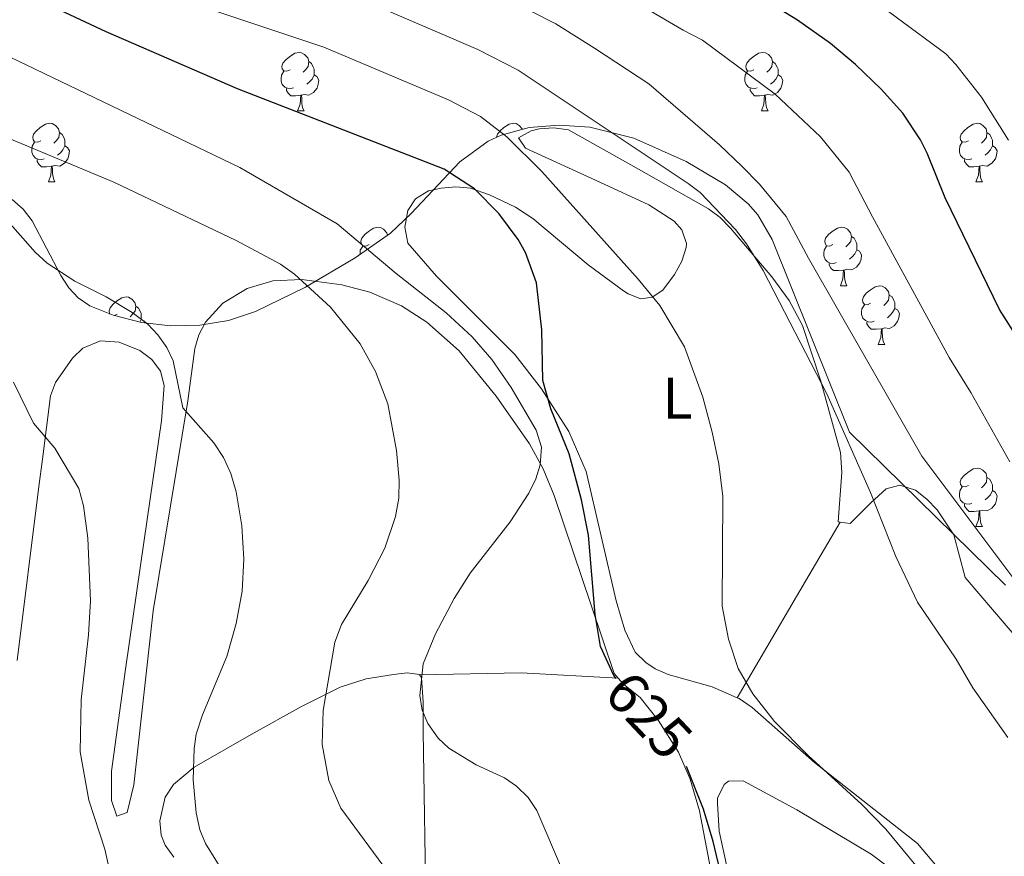
# Model space of a CAD drawing. Units: metres. Extents: x 569247 to 573732, y 719338 to 722354.
# Drawn here: x 572477 to 572645, y 721807 to 721950 of the extents above; entities that cross this region are included whole.
import ezdxf
from ezdxf.enums import TextEntityAlignment as Align

# ---------------------------------------------------------------- set-up
doc = ezdxf.new("R2010")
doc.units = ezdxf.units.M
doc.header["$MEASUREMENT"] = 0
for name, color, linetype, lineweight in [('Carátula', 7, 'Continuous', 0), ('Elementos auxiliares', 7, 'Continuous', 0), ('Entidades rústicas y varios', 7, 'Continuous', 0), ('Relieve y altimetría', 7, 'Continuous', 0), ('Textos de rotulación', 7, 'Continuous', 0)]:
    doc.layers.add(name, color=color, linetype=linetype, lineweight=lineweight)
doc.styles.add('Style-Arial Narrow', font='txt')
doc.styles.add('Style-ariali', font='ariali.shx', dxfattribs={"bigfont": 'arialibig.shx'})

msp = doc.modelspace()

# ---------------------------------------------------------------- linework, layer by layer
at = {"layer": 'Carátula', "color": 7, "linetype": 'Continuous', "lineweight": 0}
msp.add_3dface([(569277.463, 719337.953), (573732.219, 719384.1329999999), (573701.4310000001, 722353.9850000001), (569246.676, 722307.8049999999)], dxfattribs=at)
at = {"layer": 'Elementos auxiliares', "color": 250, "linetype": 'Continuous', "lineweight": 0}
msp.add_3dface([(570149.9099999999, 719741.06), (570126.54, 722054.3600000001), (573542.1699999999, 722089.75), (573566.6799999999, 719776.48)], dxfattribs=at)
at = {"layer": 'Entidades rústicas y varios', "color": 92, "linetype": 'Continuous', "lineweight": 0, "flags": 128}
for points in [[(572523.3090000001, 721941.7309999999), (572522.7790000001, 721941.466), (572522.2490000001, 721941.521), (572521.9839999999, 721941.8910000001), (572521.929, 721942.3160000001), (572522.0889999999, 721942.8360000001), (572522.5689999999, 721943.4310000001), (572523.2039999999, 721943.9610000001), (572524.104, 721944.5460000001), (572524.8489999999, 721944.706), (572525.274, 721944.6510000001), (572525.804, 721944.3360000001), (572526.334, 721943.7509999999), (572526.494, 721943.111), (572526.3840000001, 721942.2609999999), (572525.959, 721941.7309999999), (572525.5390000001, 721941.3060000001)], [(572602.6359999999, 721941.7309999999), (572602.1059999999, 721941.466), (572601.5760000001, 721941.521), (572601.311, 721941.8910000001), (572601.256, 721942.3160000001), (572601.416, 721942.8360000001), (572601.896, 721943.4310000001), (572602.531, 721943.9610000001), (572603.4310000001, 721944.5460000001), (572604.176, 721944.706), (572604.601, 721944.6510000001), (572605.131, 721944.3360000001), (572605.6610000001, 721943.7509999999), (572605.821, 721943.111), (572605.7110000001, 721942.2609999999), (572605.2860000001, 721941.7309999999), (572604.8659999999, 721941.3060000001)], [(572526.494, 721943.111), (572526.969, 721942.7960000001), (572527.284, 721942.156), (572527.4439999999, 721941.8360000001), (572527.4439999999, 721941.256), (572527.4439999999, 721940.831), (572527.074, 721940.1410000001), (572526.6540000001, 721939.6610000001), (572526.1740000001, 721939.2409999999)], [(572605.821, 721943.111), (572606.2960000001, 721942.7960000001), (572606.611, 721942.156), (572606.771, 721941.8360000001), (572606.771, 721941.256), (572606.771, 721940.831), (572606.4010000001, 721940.1410000001), (572605.9809999999, 721939.6610000001), (572605.5009999999, 721939.2409999999)], [(572523.8940000001, 721938.6510000001), (572523.469, 721938.4909999999), (572522.8840000001, 721938.551), (572522.409, 721938.7609999999), (572521.9839999999, 721939.186), (572521.7690000001, 721939.771), (572521.7690000001, 721940.1910000001), (572521.824, 721940.7760000001), (572522.2490000001, 721941.466)], [(572603.2209999999, 721938.6510000001), (572602.7960000001, 721938.4909999999), (572602.2110000001, 721938.551), (572601.736, 721938.7609999999), (572601.311, 721939.186), (572601.0959999999, 721939.771), (572601.0959999999, 721940.1910000001), (572601.1510000001, 721940.7760000001), (572601.5760000001, 721941.466)], [(572527.4439999999, 721940.831), (572527.899, 721940.581), (572528.244, 721939.966), (572528.1340000001, 721939.2409999999), (572527.9240000001, 721938.601), (572527.3389999999, 721937.861), (572526.544, 721937.381), (572525.6939999999, 721937.486), (572525.264, 721937.3559999999)], [(572606.771, 721940.831), (572607.226, 721940.581), (572607.571, 721939.966), (572607.4610000001, 721939.2409999999), (572607.2509999999, 721938.601), (572606.666, 721937.861), (572605.871, 721937.381), (572605.021, 721937.486), (572604.591, 721937.3559999999)], [(572525.1540000001, 721937.3559999999), (572524.264, 721937.271), (572523.419, 721937.271), (572522.994, 721937.7010000001), (572522.6740000001, 721938.176), (572522.6740000001, 721938.4909999999)], [(572604.4809999999, 721937.3559999999), (572603.591, 721937.271), (572602.746, 721937.271), (572602.321, 721937.7010000001), (572602.0009999999, 721938.176), (572602.0009999999, 721938.4909999999)], [(572524.6089999999, 721934.6710000001), (572525.044, 721935.831), (572525.1540000001, 721937.3559999999), (572525.264, 721937.3559999999), (572525.2990000001, 721936.771), (572525.334, 721936.0860000001), (572525.4040000001, 721935.4709999999), (572525.5190000001, 721935.071), (572525.7339999999, 721934.6710000001)], [(572603.936, 721934.6710000001), (572604.371, 721935.831), (572604.4809999999, 721937.3559999999), (572604.591, 721937.3559999999), (572604.6259999999, 721936.771), (572604.6610000001, 721936.0860000001), (572604.7309999999, 721935.4709999999), (572604.8459999999, 721935.071), (572605.061, 721934.6710000001)], [(572524.6089999999, 721934.6710000001), (572525.7339999999, 721934.6710000001)], [(572603.936, 721934.6710000001), (572605.061, 721934.6710000001)], [(572480.673, 721929.591), (572480.1429999999, 721929.3260000001), (572479.6129999999, 721929.381), (572479.348, 721929.7509999999), (572479.2930000001, 721930.176), (572479.453, 721930.696), (572479.933, 721931.291), (572480.568, 721931.821), (572481.4680000001, 721932.406), (572482.213, 721932.5660000001), (572482.638, 721932.5109999999), (572483.1680000001, 721932.196), (572483.6980000001, 721931.611), (572483.858, 721930.9709999999), (572483.7479999999, 721930.121), (572483.3230000001, 721929.591), (572482.9029999999, 721929.166)], [(572558.6229999999, 721930.1510000001), (572558.6200000001, 721930.176), (572558.78, 721930.696), (572559.26, 721931.291), (572559.895, 721931.821), (572560.7949999999, 721932.406), (572561.54, 721932.5660000001), (572561.9650000001, 721932.5109999999), (572562.4950000001, 721932.196), (572563.0249999999, 721931.611), (572563.048, 721931.517)], [(572639.327, 721929.591), (572638.797, 721929.3260000001), (572638.267, 721929.381), (572638.0020000001, 721929.7509999999), (572637.9469999999, 721930.176), (572638.1070000001, 721930.696), (572638.587, 721931.291), (572639.2220000001, 721931.821), (572640.122, 721932.406), (572640.8670000001, 721932.5660000001), (572641.2919999999, 721932.5109999999), (572641.8219999999, 721932.196), (572642.352, 721931.611), (572642.5120000001, 721930.9709999999), (572642.402, 721930.121), (572641.977, 721929.591), (572641.557, 721929.166)], [(572483.858, 721930.9709999999), (572484.3330000001, 721930.656), (572484.648, 721930.0160000001), (572484.808, 721929.696), (572484.808, 721929.1159999999), (572484.808, 721928.6910000001), (572484.4380000001, 721928.0009999999), (572484.0179999999, 721927.521), (572483.538, 721927.101)], [(572642.5120000001, 721930.9709999999), (572642.987, 721930.656), (572643.3019999999, 721930.0160000001), (572643.462, 721929.696), (572643.462, 721929.1159999999), (572643.462, 721928.6910000001), (572643.092, 721928.0009999999), (572642.672, 721927.521), (572642.192, 721927.101)], [(572481.2579999999, 721926.5109999999), (572480.8330000001, 721926.351), (572480.2479999999, 721926.4110000001), (572479.773, 721926.621), (572479.348, 721927.0460000001), (572479.1329999999, 721927.631), (572479.1329999999, 721928.051), (572479.1880000001, 721928.6359999999), (572479.6129999999, 721929.3260000001)], [(572484.808, 721928.6910000001), (572485.263, 721928.4410000001), (572485.608, 721927.8260000001), (572485.4979999999, 721927.101), (572485.288, 721926.4610000001), (572484.703, 721925.7209999999), (572483.908, 721925.2409999999), (572483.058, 721925.3459999999), (572482.628, 721925.216)], [(572639.912, 721926.5109999999), (572639.487, 721926.351), (572638.902, 721926.4110000001), (572638.4269999999, 721926.621), (572638.0020000001, 721927.0460000001), (572637.787, 721927.631), (572637.787, 721928.051), (572637.842, 721928.6359999999), (572638.267, 721929.3260000001)], [(572643.462, 721928.6910000001), (572643.9169999999, 721928.4410000001), (572644.2620000001, 721927.8260000001), (572644.152, 721927.101), (572643.942, 721926.4610000001), (572643.3570000001, 721925.7209999999), (572642.5619999999, 721925.2409999999), (572641.712, 721925.3459999999), (572641.2820000001, 721925.216)], [(572482.5179999999, 721925.216), (572481.628, 721925.131), (572480.783, 721925.131), (572480.358, 721925.561), (572480.038, 721926.0360000001), (572480.038, 721926.351)], [(572641.172, 721925.216), (572640.2820000001, 721925.131), (572639.4369999999, 721925.131), (572639.0120000001, 721925.561), (572638.692, 721926.0360000001), (572638.692, 721926.351)], [(572481.973, 721922.531), (572482.408, 721923.6910000001), (572482.5179999999, 721925.216), (572482.628, 721925.216), (572482.663, 721924.631), (572482.6980000001, 721923.946), (572482.7679999999, 721923.331), (572482.8829999999, 721922.9310000001), (572483.098, 721922.531)], [(572640.6270000001, 721922.531), (572641.0619999999, 721923.6910000001), (572641.172, 721925.216), (572641.2820000001, 721925.216), (572641.317, 721924.631), (572641.352, 721923.946), (572641.422, 721923.331), (572641.537, 721922.9310000001), (572641.7520000001, 721922.531)], [(572481.973, 721922.531), (572483.098, 721922.531)], [(572640.6270000001, 721922.531), (572641.7520000001, 721922.531)], [(572536.8119999999, 721911.8219999999), (572536.2820000001, 721911.557), (572535.7520000001, 721911.612), (572535.487, 721911.9820000001), (572535.432, 721912.4070000001), (572535.592, 721912.9269999999), (572536.0719999999, 721913.5220000001), (572536.7069999999, 721914.0519999999), (572537.6070000001, 721914.6370000001), (572538.352, 721914.797), (572538.777, 721914.7420000001), (572539.307, 721914.4269999999), (572539.837, 721913.842), (572539.9550000001, 721913.369)], [(572616.139, 721911.8219999999), (572615.6089999999, 721911.557), (572615.0789999999, 721911.612), (572614.814, 721911.9820000001), (572614.7590000001, 721912.4070000001), (572614.919, 721912.9269999999), (572615.399, 721913.5220000001), (572616.034, 721914.0519999999), (572616.9340000001, 721914.6370000001), (572617.679, 721914.797), (572618.104, 721914.7420000001), (572618.6340000001, 721914.4269999999), (572619.1640000001, 721913.842), (572619.324, 721913.202), (572619.2139999999, 721912.352), (572618.7890000001, 721911.8219999999), (572618.369, 721911.3970000001)], [(572619.324, 721913.202), (572619.7990000001, 721912.8870000001), (572620.1140000001, 721912.247), (572620.274, 721911.9269999999), (572620.274, 721911.3470000001), (572620.274, 721910.922), (572619.9040000001, 721910.2320000001), (572619.4839999999, 721909.7520000001), (572619.004, 721909.3319999999)], [(572535.2720000001, 721910.0989999999), (572535.2720000001, 721910.2820000001), (572535.327, 721910.8670000001), (572535.7520000001, 721911.557)], [(572616.7239999999, 721908.7420000001), (572616.2990000001, 721908.5819999999), (572615.7139999999, 721908.642), (572615.2390000001, 721908.852), (572614.814, 721909.277), (572614.5989999999, 721909.862), (572614.5989999999, 721910.2820000001), (572614.6540000001, 721910.8670000001), (572615.0789999999, 721911.557)], [(572620.274, 721910.922), (572620.729, 721910.672), (572621.074, 721910.057), (572620.9639999999, 721909.3319999999), (572620.754, 721908.692), (572620.169, 721907.952), (572619.3740000001, 721907.4720000001), (572618.524, 721907.577), (572618.094, 721907.4469999999)], [(572617.9839999999, 721907.4469999999), (572617.094, 721907.362), (572616.2490000001, 721907.362), (572615.824, 721907.7919999999), (572615.504, 721908.267), (572615.504, 721908.5819999999)], [(572617.439, 721904.7620000001), (572617.8740000001, 721905.922), (572617.9839999999, 721907.4469999999), (572618.094, 721907.4469999999), (572618.129, 721906.862), (572618.1640000001, 721906.1769999999), (572618.2339999999, 721905.5619999999), (572618.3489999999, 721905.162), (572618.564, 721904.7620000001)], [(572617.439, 721904.7620000001), (572618.564, 721904.7620000001)], [(572622.6140000001, 721901.787), (572622.084, 721901.5220000001), (572621.554, 721901.577), (572621.2890000001, 721901.9469999999), (572621.2339999999, 721902.372), (572621.3940000001, 721902.892), (572621.8740000001, 721903.487), (572622.5090000001, 721904.017), (572623.409, 721904.602), (572624.1540000001, 721904.7620000001), (572624.5789999999, 721904.7069999999), (572625.1089999999, 721904.392), (572625.639, 721903.807), (572625.7990000001, 721903.1669999999), (572625.689, 721902.317), (572625.264, 721901.787), (572624.844, 721901.362)], [(572492.463, 721899.9639999999), (572492.4070000001, 721900.0419999999), (572492.352, 721900.467), (572492.5120000001, 721900.987), (572492.9920000001, 721901.5819999999), (572493.6270000001, 721902.112), (572494.527, 721902.6969999999), (572495.2720000001, 721902.8570000001), (572495.6969999999, 721902.8019999999), (572496.227, 721902.487), (572496.757, 721901.902), (572496.9169999999, 721901.2620000001), (572496.807, 721900.412), (572496.382, 721899.882), (572495.962, 721899.4569999999)], [(572625.7990000001, 721903.1669999999), (572626.274, 721902.852), (572626.5889999999, 721902.212), (572626.7490000001, 721901.892), (572626.7490000001, 721901.3119999999), (572626.7490000001, 721900.8870000001), (572626.379, 721900.1969999999), (572625.959, 721899.717), (572625.479, 721899.297)], [(572496.9169999999, 721901.2620000001), (572497.392, 721900.9469999999), (572497.7069999999, 721900.307), (572497.8670000001, 721899.987), (572497.8670000001, 721899.4070000001), (572497.8670000001, 721898.9820000001), (572497.631, 721898.541)], [(572623.199, 721898.7069999999), (572622.774, 721898.547), (572622.189, 721898.6070000001), (572621.7139999999, 721898.817), (572621.2890000001, 721899.2420000001), (572621.074, 721899.827), (572621.074, 721900.247), (572621.129, 721900.8319999999), (572621.554, 721901.5220000001)], [(572626.7490000001, 721900.8870000001), (572627.2039999999, 721900.6370000001), (572627.5490000001, 721900.0220000001), (572627.439, 721899.297), (572627.229, 721898.6570000001), (572626.6440000001, 721897.9169999999), (572625.8489999999, 721897.4369999999), (572624.9990000001, 721897.5419999999), (572624.5689999999, 721897.412)], [(572493.7320000001, 721899.882), (572493.2930000001, 721899.662)], [(572497.8670000001, 721898.9820000001), (572498.3219999999, 721898.7320000001), (572498.507, 721898.4029999999)], [(572624.459, 721897.412), (572623.5689999999, 721897.327), (572622.7239999999, 721897.327), (572622.2990000001, 721897.757), (572621.979, 721898.2320000001), (572621.979, 721898.547)], [(572623.9140000001, 721894.727), (572624.3489999999, 721895.8870000001), (572624.459, 721897.412), (572624.5689999999, 721897.412), (572624.604, 721896.827), (572624.639, 721896.142), (572624.709, 721895.527), (572624.824, 721895.1270000001), (572625.0390000001, 721894.727)], [(572623.9140000001, 721894.727), (572625.0390000001, 721894.727)], [(572639.327, 721870.5989999999), (572638.797, 721870.334), (572638.267, 721870.389), (572638.0020000001, 721870.7590000001), (572637.9469999999, 721871.1840000001), (572638.1070000001, 721871.7039999999), (572638.587, 721872.2990000001), (572639.2220000001, 721872.8289999999), (572640.122, 721873.4140000001), (572640.8670000001, 721873.574), (572641.2919999999, 721873.5190000001), (572641.8219999999, 721873.2039999999), (572642.352, 721872.619), (572642.5120000001, 721871.979), (572642.402, 721871.129), (572641.977, 721870.5989999999), (572641.557, 721870.1740000001)], [(572642.5120000001, 721871.979), (572642.987, 721871.6640000001), (572643.3019999999, 721871.024), (572643.462, 721870.7039999999), (572643.462, 721870.1240000001), (572643.462, 721869.699), (572643.092, 721869.0090000001), (572642.672, 721868.5290000001), (572642.192, 721868.1089999999)], [(572639.912, 721867.5190000001), (572639.487, 721867.3589999999), (572638.902, 721867.419), (572638.4269999999, 721867.629), (572638.0020000001, 721868.054), (572637.787, 721868.639), (572637.787, 721869.0590000001), (572637.842, 721869.6440000001), (572638.267, 721870.334)], [(572643.462, 721869.699), (572643.9169999999, 721869.449), (572644.2620000001, 721868.834), (572644.152, 721868.1089999999), (572643.942, 721867.469), (572643.3570000001, 721866.729), (572642.5619999999, 721866.2490000001), (572641.712, 721866.354), (572641.2820000001, 721866.2239999999)], [(572641.172, 721866.2239999999), (572640.2820000001, 721866.139), (572639.4369999999, 721866.139), (572639.0120000001, 721866.5689999999), (572638.692, 721867.044), (572638.692, 721867.3589999999)], [(572640.6270000001, 721863.5390000001), (572641.0619999999, 721864.699), (572641.172, 721866.2239999999), (572641.2820000001, 721866.2239999999), (572641.317, 721865.639), (572641.352, 721864.9539999999), (572641.422, 721864.3389999999), (572641.537, 721863.939), (572641.7520000001, 721863.5390000001)], [(572640.6270000001, 721863.5390000001), (572641.7520000001, 721863.5390000001)]]:
    msp.add_lwpolyline(points, dxfattribs=at)
at = {"layer": 'Entidades rústicas y varios', "color": 92, "linetype": 'Continuous', "lineweight": 0, "extrusion": (-0.8658648566729252, 0.4902278591272967, 0.0997732234331531), "elevation": -141867.9257729626, "flags": 128}
msp.add_lwpolyline([(-910292.1217470537, 14863.93226216051), (-910277.3263866073, 14861.44987555502), (-910257.2987773253, 14858.78156120783)], dxfattribs=at)
at = {"layer": 'Entidades rústicas y varios', "color": 92, "linetype": 'Continuous', "lineweight": 0, "extrusion": (-0.1058435265087446, 0.668413004826818, 0.7362208927180598), "elevation": 422342.0727450733, "flags": 128}
msp.add_lwpolyline([(-678396.1892795244, -458546.4496417809), (-678413.4007665364, -458543.1987688462), (-678429.6818495421, -458538.4111196151)], dxfattribs=at)
at = {"layer": 'Entidades rústicas y varios', "color": 92, "linetype": 'Continuous', "lineweight": 0, "ltscale": 0.5}
msp.add_polyline3d([(572645.682, 721853.504, 644.143), (572618.969, 721879.7220000001, 640.839), (572605.7919999999, 721912.673, 641.323), (572603.324, 721916.925, 641.215), (572601.689, 721918.7820000001, 641.046), (572597.81, 721922.0360000001, 640.532), (572591.0430000001, 721926, 639.4830000000001), (572582.1270000001, 721929.9990000001, 638.062), (572574.575, 721931.8929999999, 636.944), (572569.3459999999, 721932.27, 636.146), (572564.213, 721931.8389999999, 635.287), (572559.3970000001, 721930.5090000001, 634.35), (572557.175, 721929.4809999999, 633.847), (572552.3230000001, 721925.966, 632.438), (572544.04, 721917.1140000001, 629.145), (572540.5079999999, 721913.7550000001, 627.886), (572534.44, 721909.5179999999, 626.263), (572525.949, 721904.494, 624.367), (572517.3899999999, 721900.338, 622.4780000000001), (572512.773, 721898.801, 621.29), (572507.8859999999, 721897.993, 619.885), (572502.875, 721897.8910000001, 618.389), (572497.882, 721898.476, 616.931), (572493.05, 721899.7250000001, 615.639), (572489.0719999999, 721901.345, 614.747), (572487.0889999999, 721902.6680000001, 614.432), (572485.459, 721904.432, 614.316), (572484.0830000001, 721906.524, 614.348), (572479.1880000001, 721915.879, 614.961), (572477.6329999999, 721917.8929999999, 614.987), (572475.7509999999, 721919.55, 614.862)], dxfattribs=at)
at = {"layer": 'Entidades rústicas y varios', "color": 92, "linetype": 'Continuous', "lineweight": 0}
for points in [[(572599.808, 721834.264, 630.019), (572595.523, 721836.1229999999, 629.682), (572588.0020000001, 721838.2350000001, 628.4350000000001), (572585.7609999999, 721839.2239999999, 628.023), (572584.156, 721840.2760000001, 627.71), (572582.344, 721842.038, 627.465), (572580.584, 721845.842, 627.109), (572579.078, 721850.8630000001, 626.623), (572573.9299999999, 721872.9510000001, 626.14), (572570.9979999999, 721879.8360000001, 625.838), (572566.335, 721887.112, 625.35), (572561.73, 721892.9850000001, 624.857), (572548.362, 721906.416, 623.845), (572543.456, 721912.075, 623.839), (572542.9410000001, 721914.7660000001, 623.95), (572543.4780000001, 721917.6270000001, 623.939), (572544.743, 721919.665, 623.966), (572546.9720000001, 721921.03, 624.148), (572549.156, 721921.462, 624.328), (572551.662, 721921.669, 624.525), (572554.162, 721921.4469999999, 624.73), (572557.399, 721920.3489999999, 625.123), (572561.848, 721918.233, 626.041), (572564.818, 721916.2490000001, 626.623), (572574.304, 721908.3430000001, 627.831), (572580.348, 721903.9010000001, 628.019), (572581.1170000001, 721903.371, 628.193), (572583.2820000001, 721902.5220000001, 629.284), (572585.25, 721902.807, 630.489), (572587.048, 721904.0360000001, 631.583), (572589.06, 721906.6640000001, 632.905), (572590.3389999999, 721908.973, 633.468), (572591.044, 721911.2930000001, 633.708), (572591.092, 721911.9850000001, 633.75), (572590.345, 721914.3189999999, 633.831), (572589.0050000001, 721915.8060000001, 633.75), (572584.675, 721918.587, 633.088), (572576.2820000001, 721922.5120000001, 631.697), (572563.565, 721928.3330000001, 630.73), (572562.375, 721930.095, 630.73), (572564.5630000001, 721931.2849999999, 630.789), (572565.905, 721931.591, 630.851), (572568.4469999999, 721931.7919999999, 631.051), (572570.935, 721931.4210000001, 631.335), (572582.5249999999, 721924.9169999999, 633.444), (572594.8899999999, 721917.906, 634.475), (572596.8700000001, 721916.4369999999, 634.585), (572598.6170000001, 721914.639, 634.689), (572605.7309999999, 721906.291, 635.247), (572608.652, 721902.257, 635.541), (572610.9380000001, 721897.949, 635.804), (572614.1059999999, 721888.463, 635.977), (572617.436, 721876.237, 635.232), (572617.6599999999, 721872.79, 635.15), (572617.041, 721864.365, 635.0790000000001), (572617.412, 721864.314, 635.144)], [(572495.439, 721814.622, 607.046), (572496.5900000001, 721819.3470000001, 607.529), (572499.8659999999, 721849.1410000001, 608.875), (572505.7960000001, 721885.087, 610.431), (572507.047, 721894.0260000001, 611.153), (572507.7, 721896.3640000001, 611.6270000000001), (572508.858, 721898.5079999999, 612.2620000000001), (572511.788, 721901.763, 612.953), (572515.996, 721904.3200000001, 613.652), (572520.3530000001, 721905.581, 614.282), (572525.315, 721905.831, 614.982), (572532.175, 721904.9029999999, 615.854), (572536.966, 721903.6799999999, 616.363), (572542.3929999999, 721901.3200000001, 616.952), (572546.71, 721898.5390000001, 617.498), (572552.2110000001, 721893.6470000001, 618.327), (572558.568, 721885.8929999999, 619.506), (572564.26, 721877.723, 620.948), (572566.615, 721873.416, 621.682), (572568.503, 721868.8640000001, 622.37), (572574.8530000001, 721849.906, 624.562), (572578.757, 721838.4280000001, 625.166), (572579.4539999999, 721837.594, 625.174)], [(572476.6410000001, 721840.6059999999, 603.495), (572480.3559999999, 721870.3859999999, 604.601), (572480.942, 721875.101, 605.029), (572482.3230000001, 721885.913, 606.9250000000001), (572483.202, 721888.1880000001, 607.105), (572486.111, 721892.3759999999, 607.504), (572487.892, 721894.105, 607.719), (572490.9099999999, 721895.3489999999, 607.912), (572494.064, 721895.1270000001, 608.0120000000001), (572497.612, 721893.6740000001, 608.0120000000001), (572499.656, 721892.1680000001, 608.207), (572501.163, 721890.1740000001, 608.375), (572501.798, 721887.7, 608.3100000000001), (572501.315, 721881.6529999999, 607.926), (572498.341, 721861.237, 607.035), (572495.1440000001, 721839.1669999999, 606.3000000000001), (572492.7420000001, 721821.683, 606.08), (572492.7720000001, 721816.6699999999, 606.321), (572493.673, 721814.021, 606.684), (572495.439, 721814.622, 607.046)], [(572617.412, 721864.314, 635.144), (572619.1070000001, 721864.0830000001, 635.441), (572622.619, 721867.639, 635.5600000000001), (572625.264, 721870.0190000001, 636.649), (572627.577, 721870.6270000001, 637.4060000000001), (572630.2790000001, 721869.7550000001, 638.099), (572632.2450000001, 721868.24, 638.318), (572633.9879999999, 721866.419, 638.335), (572636.814, 721862.1259999999, 638.461), (572638.7590000001, 721854.8230000001, 638.242), (572648.132, 721843.9099999999, 637.857), (572657.1300000001, 721836.169, 638.756), (572664.2110000001, 721827.993, 639.19), (572666.1470000001, 721826.223, 639.24), (572668.396, 721825.5349999999, 639.322), (572676.2579999999, 721825.908, 640.218), (572684.119, 721826.281, 640.442), (572685.381, 721826.1950000001, 640.381), (572685.77, 721826.047, 640.357)], [(572545.4480000001, 721838.2010000001, 619.734), (572545.432, 721838.2250000001, 619.73), (572543.3659999999, 721838.507, 619.367), (572541.0190000001, 721838.2309999999, 618.765), (572536.324, 721837.5160000001, 617.077), (572531.879, 721836.078, 615.623), (572525.244, 721832.7720000001, 614.2810000000001), (572516.649, 721827.9979999999, 612.711), (572506.8870000001, 721822.354, 609.778), (572503.3729999999, 721819.389, 608.737), (572501.929, 721817.233, 608.322), (572501.051, 721813.1810000001, 608.0120000000001), (572501.263, 721810.723, 608.0120000000001), (572501.9610000001, 721809.058, 608.0120000000001), (572503.446, 721806.952, 608.0120000000001)], [(572546.574, 721796.058, 616.106), (572546.081, 721828.496, 620.3340000000001), (572546.0490000001, 721833.4920000001, 620.419), (572545.7890000001, 721837.726, 619.82), (572545.4480000001, 721838.2010000001, 619.734)], [(572579.4539999999, 721837.594, 625.174), (572580.314, 721836.567, 625.1850000000001), (572583.206, 721834.3260000001, 625.166), (572586.283, 721830.402, 625.091), (572589.7509999999, 721824.9280000001, 624.924), (572591.7720000001, 721820.3289999999, 624.711), (572593.351, 721814.923, 624.441), (572595.1980000001, 721805.047, 623.8770000000001)], [(572644.7350000001, 721792.6329999999, 631.347), (572630.6470000001, 721809.298, 630.368), (572612.9979999999, 721823.1599999999, 630.596), (572602.362, 721832.575, 630.131), (572600.118, 721834.1300000001, 630.044), (572599.808, 721834.264, 630.019)], [(572626.577, 721804.611, 628.106), (572622.696, 721807.48, 627.952), (572609.9680000001, 721815.0700000001, 626.865), (572600.7949999999, 721820.0279999999, 626.14), (572598.2990000001, 721819.983, 625.953), (572597.554, 721819.419, 625.898), (572596.4439999999, 721817.102, 625.896), (572596.395, 721816.1669999999, 625.898), (572596.7180000001, 721811.4510000001, 625.777), (572599.8859999999, 721796.7409999999, 625.0020000000001)]]:
    msp.add_polyline3d(points, dxfattribs=at)
at = {"layer": 'Relieve y altimetría', "color": 30, "linetype": 'Continuous', "lineweight": 0, "flags": 128}
for points, elevation in [([(572646.416, 721874.6229999999), (572639.757, 721886.4990000001), (572636.0279999999, 721892.47), (572622.912, 721916.5390000001), (572618.9439999999, 721924.213), (572614.0249999999, 721930.264), (572606.2679999999, 721937.531), (572593.869, 721946.791), (572590.5179999999, 721948.473), (572575.2390000001, 721957.5150000001), (572567.976, 721961.337), (572534.442, 721976.3030000001), (572529.547, 721979.0700000001), (572517.9750000001, 721984.7949999999), (572512.415, 721988.118), (572507.115, 721990.612)], 645), ([(572647.429, 721854.145), (572631.3489999999, 721875.6140000001), (572611.9920000001, 721909.479), (572608.1529999999, 721916.6000000001), (572603.628, 721922.148), (572600.5970000001, 721925.202), (572596.787, 721928.8530000001), (572584.6969999999, 721939.29), (572575.405, 721945.426), (572568.783, 721949.585), (572560.4510000001, 721953.8759999999), (572531.0700000001, 721966.6030000001), (572514.561, 721974.1200000001), (572496.7509999999, 721982.72)], 640), ([(572636.0120000001, 721798.7250000001), (572625.2139999999, 721811.7720000001), (572621.1300000001, 721815.9990000001), (572611.898, 721824.351), (572606.1610000001, 721830.2110000001), (572602.46, 721834.9240000001), (572599.9580000001, 721839.2679999999), (572598.2890000001, 721844.274), (572597.2450000001, 721849.9380000001), (572597.3559999999, 721868.702), (572596.655, 721874.28), (572595.5190000001, 721879.7220000001), (572593.936, 721885.7039999999), (572590.791, 721894.2860000001), (572586.571, 721901.3740000001), (572582.834, 721905.915), (572566.352, 721924.2890000001), (572560.3600000001, 721930.2390000001), (572555.871, 721933.7250000001), (572550.4280000001, 721936.5619999999), (572529.0660000001, 721945.6130000001), (572504.111, 721953.987), (572488.7220000001, 721960.6359999999), (572476.024, 721966.9369999999)], 630), ([(572646.182, 721929.675), (572641.5560000001, 721937.014), (572637.169, 721942.604), (572635.467, 721944.435), (572610.0079999999, 721963.308)], 655), ([(572646.098, 721827.4750000001), (572640.0900000001, 721835.9340000001), (572637.2150000001, 721840.8589999999), (572630.625, 721850.6440000001), (572626.9380000001, 721858.4310000001), (572622.5930000001, 721869.3900000001), (572615.091, 721886.287), (572604.2309999999, 721907.3759999999), (572601.388, 721911.953), (572599.4809999999, 721914.372), (572593.442, 721920.719), (572591.398, 721922.236), (572562.327, 721941.655), (572555.439, 721945.219), (572533.1570000001, 721954.8470000001)], 635), ([(572541.4780000001, 721906.8459999999), (572531.3759999999, 721915.385), (572514.7390000001, 721925.0150000001), (572465.0530000001, 721948.855)], 620), ([(572540.757, 721803.439), (572531.987, 721815.369), (572529.9480000001, 721820.1240000001), (572528.828, 721826.27), (572528.986, 721832.0689999999), (572530.9439999999, 721843.7749999999), (572532.0860000001, 721846.777), (572536.6780000001, 721854.3430000001), (572539.544, 721859.869), (572541.368, 721865.2749999999), (572541.908, 721868.388), (572541.986, 721871.4809999999), (572541.5109999999, 721876.574), (572540.004, 721884.538), (572537.9099999999, 721890.108), (572535.2720000001, 721894.827), (572530.209, 721901.078), (572524.0860000001, 721906.7420000001), (572521.6599999999, 721908.467), (572514.0970000001, 721912.48), (572493.162, 721922.4990000001), (572469.328, 721932.405)], 615), ([(572511.6610000001, 721804.808), (572508.831, 721809.3330000001), (572507.8870000001, 721811.648), (572507.26, 721814.5800000001), (572506.7350000001, 721820.2409999999), (572506.896, 721825.557), (572507.277, 721828.0260000001), (572508.31, 721831.3640000001), (572512.5009999999, 721841.3430000001), (572514.1100000001, 721846.9580000001), (572515.139, 721852.473), (572515.405, 721857.9709999999), (572515.0430000001, 721863.6599999999), (572514.0889999999, 721869.5150000001), (572513.1799999999, 721872.659), (572511.908, 721875.3570000001), (572510.25, 721877.8600000001), (572504.946, 721883.8900000001), (572503.3019999999, 721891.9269999999), (572502.2520000001, 721894.1950000001), (572500.666, 721896.3559999999), (572498.956, 721898.1810000001), (572496.294, 721900.1950000001), (572491.878, 721902.8459999999), (572486.5009999999, 721905.547), (572481.757, 721908.635), (572479.7050000001, 721910.4909999999), (572473.77, 721917.26)], 610), ([(572570.091, 721804.304), (572565.5220000001, 721814.9920000001), (572564.0590000001, 721817.2050000001), (572562.0179999999, 721819.1259999999), (572559.9720000001, 721820.568), (572555.1340000001, 721822.756), (572550.4780000001, 721825.6270000001), (572548.6440000001, 721827.3230000001), (572546.8759999999, 721829.8570000001), (572545.899, 721832.158), (572545.497, 721834.6429999999), (572546.0719999999, 721840.047), (572548.193, 721845.1799999999), (572551.3840000001, 721851.2409999999), (572554.092, 721855.564), (572560.949, 721864.392), (572564.1270000001, 721869.294), (572565.369, 721871.7180000001), (572566.1140000001, 721874.105), (572566.3019999999, 721877.135), (572565.415, 721880.0290000001), (572561.118, 721887.3470000001), (572557.8030000001, 721892.159), (572554.4639999999, 721896.027), (572550.023, 721900.1329999999), (572541.4780000001, 721906.8459999999)], 620), ([(572475.977, 721888.283), (572479.402, 721881.2490000001), (572483.048, 721876.96), (572487.2010000001, 721870.087), (572487.9920000001, 721867.0959999999), (572488.702, 721861.591), (572489.1599999999, 721850.8530000001), (572488.8589999999, 721845.041), (572487.601, 721833.926), (572487.405, 721825.0279999999), (572488.881, 721816.743), (572491.621, 721808.3729999999), (572494.6340000001, 721794.821), (572495.3589999999, 721789.1329999999), (572495.7760000001, 721780.3459999999), (572494.8759999999, 721768.2749999999), (572494.435, 721766.432), (572492.0190000001, 721761.2990000001), (572483.6910000001, 721748.202), (572480.993, 721742.825), (572479.006, 721737.8940000001), (572472.51, 721716.2690000001)], 605)]:
    msp.add_lwpolyline(points, dxfattribs=dict(at, elevation=elevation))
at = {"layer": 'Relieve y altimetría', "color": 30, "linetype": 'Continuous', "lineweight": 30, "flags": 128}
for points, elevation in [([(572579.0689999999, 721837.531), (572578.675, 721838.0490000001), (572576.3910000001, 721843.0260000001), (572575.473, 721848.4990000001), (572574.3260000001, 721862.088), (572573.131, 721868.1030000001), (572571.0530000001, 721876.014), (572567.9140000001, 721883.727), (572566.5630000001, 721888.574), (572566.382, 721897.247), (572565.463, 721905.2620000001), (572563.5959999999, 721910.47), (572562.3260000001, 721912.685), (572559.0290000001, 721917.1540000001), (572554.8319999999, 721921.3360000001), (572549.689, 721924.6880000001), (572514.3319999999, 721938.4850000001), (572491.852, 721948.2050000001), (572474.1939999999, 721956.551)], 625), ([(572648.1300000001, 721895.2180000001), (572644.675, 721900.719), (572635.342, 721919.8200000001), (572632.3, 721927.436), (572631.1259999999, 721929.7479999999), (572628.102, 721934.2720000001), (572624.423, 721938.381), (572620.03, 721942.6300000001), (572615.7490000001, 721946.21), (572610.1270000001, 721950.2039999999), (572605.277, 721953.1710000001)], 650), ([(572524.7849999999, 721713.6669999999), (572528.736, 721717.889), (572532.95, 721721.7380000001), (572539.4920000001, 721726.7139999999), (572551.8670000001, 721733.814), (572557.118, 721736.2849999999), (572571.101, 721741.298), (572581.3759999999, 721745.486), (572586.9990000001, 721749.03), (572591.712, 721752.7309999999), (572593.537, 721754.578), (572597.085, 721759.0449999999), (572598.229, 721761.2660000001), (572599.9340000001, 721767.3729999999), (572600.2860000001, 721772.869), (572600.233, 721781.7749999999), (572599.6950000001, 721790.662), (572598.9169999999, 721796.031), (572595.7010000001, 721809.662), (572594.038, 721815.1740000001), (572591.1229999999, 721822.4909999999)], 625)]:
    msp.add_lwpolyline(points, dxfattribs=dict(at, elevation=elevation))

# ---------------------------------------------------------------- texts
at = {"layer": 'Entidades rústicas y varios', "color": 92, "linetype": 'Continuous', "lineweight": 0, "style": 'Style-Arial Narrow'}
msp.add_text('L', height=7.000002, dxfattribs=at).set_placement((572589.5611597833, 721885.5190009999, 629.263), align=Align.MIDDLE_CENTER)
at = {"layer": 'Textos de rotulación', "color": 27, "linetype": 'Continuous', "lineweight": 0, "style": 'Style-ariali'}
msp.add_text('625', height=7.000002, rotation=313.2511642115479, dxfattribs=at).set_placement((572584.6910582192, 721831.2748449126, 625), align=Align.MIDDLE_CENTER)

doc.saveas('drawing.dxf')
